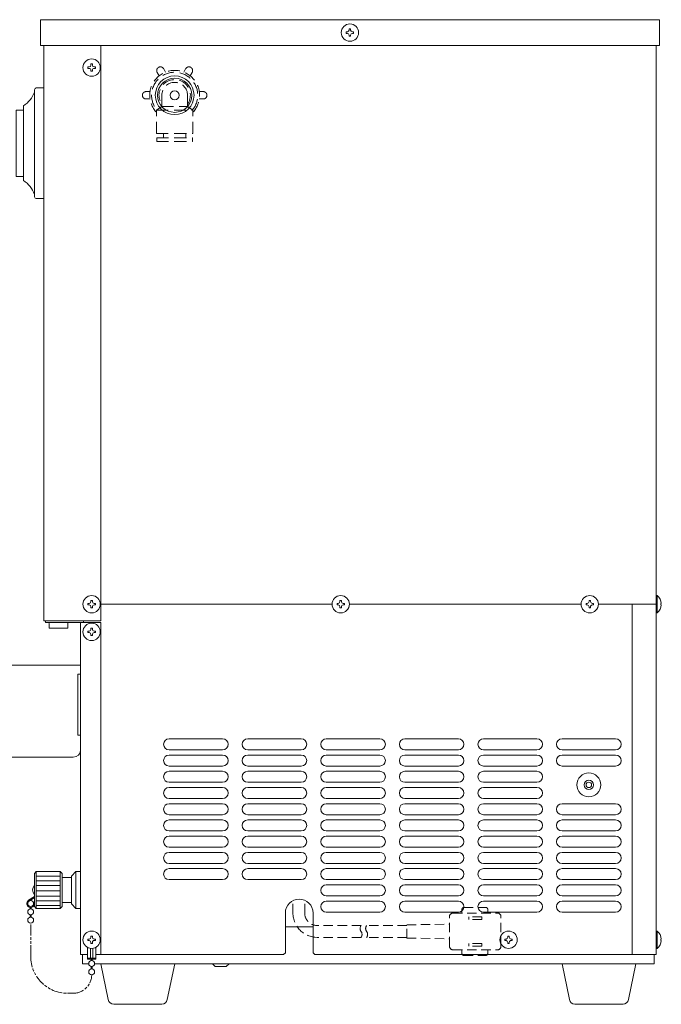
# Model space of a CAD drawing. Units: millimetres. Extents: x 776 to 5858, y -364 to 4197.
# Drawn here: x 3649 to 3997, y 225 to 759 of the extents above; entities that cross this region are included whole.
import ezdxf

# ---------------------------------------------------------------- set-up
doc = ezdxf.new("R2010")
doc.units = ezdxf.units.MM
doc.linetypes.add('AM_ISO09W050', pattern=[22.5, 12, -1.5, 3, -1.5, 3, -1.5])
doc.linetypes.add('DASHED2', pattern=[9.524999999999995, 6.349999999999997, -3.174999999999998])
doc.layers.get('0').update_dxf_attribs({"lineweight": 18})
for name, color, linetype, lineweight in [('ACｺｰﾄﾞ', 252, 'DASHED2', 18), ('仮想線', 44, 'AM_ISO09W050', 13), ('弱線', 133, 'Continuous', 13), ('略図不要線', 252, 'DASHED2', 18)]:
    doc.layers.add(name, color=color, linetype=linetype, lineweight=lineweight)

msp = doc.modelspace()

# ---------------------------------------------------------------- linework, layer by layer
for p, q in [((3661.868065224895, 745.3024984603747), (3661.868065224895, 433.3024984603746)), ((3692.868065224895, 745.3024984603747), (3692.868065224895, 433.3024984603746)), ((3993.868065224896, 442.3024984603748), (3993.868065224896, 745.3024984603747)), ((3661.868065224895, 722.3024984613457), (3657.868065224896, 722.3024984613457)), ((3661.868065224895, 662.3024984613457), (3661.868065224895, 722.3024984613457)), ((3650.868065224895, 712.5524984613457), (3650.868065224895, 672.0524984613457)), ((3657.868065224895, 662.3024984613457), (3661.868065224895, 662.3024984613457)), ((3818.168065224895, 442.3024984603748), (3692.868065224895, 442.3024984603748)), ((3953.168065224895, 442.3024984603748), (3827.568065224895, 442.3024984603748)), ((3993.868065224896, 442.3024984603748), (3962.568065224895, 442.3024984603748)), ((3980.868065224897, 442.3024984603748), (3980.868065224897, 252.3024984603748)), ((3993.868065224896, 442.3024984603748), (3993.868065224896, 252.3024984603748)), ((3661.868065224895, 433.3024984603746), (3692.868065224895, 433.3024984603746)), ((3662.868065224895, 433.3024984603746), (3662.868065224895, 432.3024984603748)), ((3683.368065224896, 433.3024984603746), (3683.368065224896, 432.3024984603748)), ((3662.868065224895, 432.3024984603748), (3681.868065224896, 432.3024984603748)), ((3664.868065224895, 431.8024984603748), (3664.868065224895, 429.3024984603747)), ((3664.868065224895, 429.3024984603747), (3674.868065224895, 429.3024984603747)), ((3674.868065224895, 431.8024984603748), (3674.868065224895, 429.3024984603747)), ((3681.868065224896, 432.3024984603748), (3681.868065224896, 252.3024984603748)), ((3681.868065224896, 432.3024984603748), (3692.868065224896, 432.3024984603748)), ((3692.868065224896, 432.3024984603748), (3692.868065224896, 252.3024984603748)), ((3671.868065224842, 294.0524984603692), (3671.868065226099, 280.5524984599037)), ((3676.868065224841, 294.0524984603692), (3676.868065224772, 280.5524984603693)), ((3656.868065224841, 283.7622342533913), (3653.685881620154, 281.7248955630643)), ((3656.868065224841, 283.2564754193727), (3653.927326464674, 281.2853605366258)), ((3654.51818660076, 277.8778517060409), (3654.51818660076, 277.0279360395802)), ((3655.118186600621, 277.8778517060072), (3655.118186600621, 277.0279360395802)), ((3654.51818660076, 273.8846893106533), (3654.51818660076, 272.5279360395802)), ((3655.118186600621, 273.8846893106533), (3655.118186600621, 272.5279360395802)), ((3792.868065224896, 267.3024984603748), (3807.868065224896, 267.3024984603748)), ((3681.868065224896, 252.3024984603748), (3685.618065224409, 252.3024984603748)), ((3682.868065224897, 252.3024984603748), (3682.868065224897, 247.3024984603748)), ((3685.618065224256, 249.8024984605121), (3685.618065224645, 256.176059317618)), ((3687.268065224257, 249.8024984604121), (3687.268065224612, 255.640953652089)), ((3688.468065224257, 249.8024984603393), (3688.468065224612, 255.6409536520154)), ((3690.118065224258, 249.8024984602384), (3690.118065224645, 256.1760593173444)), ((3690.118065224409, 252.3024984603748), (3692.868065224896, 252.3024984603748)), ((3980.868065224897, 252.3024984603748), (3808.868065224896, 252.3024984603748)), ((3980.868065224897, 252.3024984603748), (3993.868065224896, 252.3024984603748)), ((3992.868065224897, 252.3024984603748), (3992.868065224897, 247.3024984603748)), ((3682.868065224897, 247.3024984603748), (3686.271193281844, 247.3024984603748)), ((3685.618065224286, 250.3024984605131), (3690.118065224288, 250.3024984602375)), ((3685.618065224256, 249.8024984605121), (3690.118065224258, 249.8024984602384)), ((3687.568065224206, 248.9741218249514), (3687.568065224257, 249.8024984603948)), ((3687.568065223933, 244.4741218249505), (3687.568065224016, 245.830875095848)), ((3688.168065224206, 248.9741218249132), (3688.168065224256, 249.8024984603565)), ((3688.16806522393, 244.4741218249114), (3688.168065224015, 245.8308750958117)), ((3689.464937166377, 247.3024984603748), (3992.868065224897, 247.3024984603748)), ((3754.868065224896, 245.8024984603748), (3753.368065224896, 247.3024984603748)), ((3754.868065224896, 245.8024984603748), (3760.868065224896, 245.8024984603748)), ((3760.868065224896, 245.8024984603748), (3762.368065224896, 247.3024984603748))]:
    msp.add_line(p, q)
for points in [[(3995.618065224894, 759.3024984603746), (3660.118065224895, 759.3024984603746), (3660.118065224895, 745.3024984603747), (3995.618065224894, 745.3024984603747)], [(3646.868065224895, 674.3024984613457), (3650.868065224895, 674.3024984613457), (3650.868065224895, 710.3024984613457), (3646.868065224895, 710.3024984613457)], [(3681.868065224841, 277.3024984603694), (3679.368065224841, 277.3024984603694), (3676.868065224841, 279.8024984603692), (3676.868065224772, 280.5524984603693), (3671.868065224842, 280.5524984599037), (3671.868065224842, 278.3024984603693), (3670.868065224841, 277.3024984603694), (3657.868065224842, 277.3024984603694), (3656.868065224841, 278.3024984603693), (3656.868065224841, 296.3024984603692), (3657.868065224842, 297.3024984603692), (3670.868065224841, 297.3024984603692), (3671.868065224842, 296.3024984603692), (3671.868065224842, 294.0524984603692), (3676.868065224841, 294.0524984603692), (3676.868065224841, 294.8024984603693), (3679.368065224841, 297.3024984603692), (3681.868065224841, 297.3024984603692), (3681.86806522495, 297.3024984603692), (3681.868065224841, 277.3024984603694)]]:
    msp.add_lwpolyline(points, close=True)
for points in [[(3993.868065224896, 447.0024984603746), (3993.868065224896, 437.6024984603749), (3994.368065224897, 437.6024984603749, 0.2057181245994216), (3996.647027315276, 441.9024984603751), (3996.368065224896, 441.9024984603751), (3996.368065224896, 442.7024984603753), (3996.647027315276, 442.7024984603753, 0.2057181245994068), (3994.368065224897, 447.0024984603746)], [(3633.868065224896, 359.3024984603748), (3677.868065224896, 359.3024984603748, 0.4142135623730951), (3681.868065224896, 363.3024984603748), (3681.868065224896, 409.3024984603748), (3631.868065224896, 409.3024984603748), (3631.868065224896, 361.3024984603748, 0.4142135623730951)], [(3993.868065224896, 265.0024984603746), (3993.868065224896, 255.602498460375), (3994.368065224897, 255.602498460375, 0.2057181245994216), (3996.647027315276, 259.9024984603752), (3996.368065224896, 259.9024984603752), (3996.368065224896, 260.7024984603754), (3996.647027315276, 260.7024984603754, 0.2057181245994068), (3994.368065224897, 265.0024984603746)], [(3699.833670448977, 225.3024984603747, -0.3732377824525344), (3696.863821967993, 227.8782343916628), (3692.868065224896, 247.3024984603748), (3732.868065224896, 247.3024984603748), (3728.872308481799, 227.8782343916628, -0.3732377824525353), (3725.902460000816, 225.3024984603747)], [(3949.833670448977, 225.3024984603747, -0.3732377824525344), (3946.863821967993, 227.8782343916628), (3942.868065224896, 247.3024984603748), (3982.868065224896, 247.3024984603748), (3978.8723084818, 227.8782343916628, -0.3732377824525353), (3975.902460000816, 225.3024984603747)]]:
    msp.add_lwpolyline(points, format="xyb", close=True)
for points in [[(3681.868065224896, 404.3024984603746), (3680.368065224896, 404.3024984603746), (3680.368065224896, 371.3024984603748), (3681.868065224896, 371.3024984603748)], [(3792.868065224896, 274.8024984603748), (3792.868065224896, 253.3024984603748), (3791.868065224896, 252.3024984603748), (3692.868065224896, 252.3024984603748)], [(3808.868065224896, 252.3024984603748), (3808.868065224896, 252.3024984603748), (3807.868065224896, 253.3024984603748), (3807.868065224896, 274.8024984603748)]]:
    msp.add_lwpolyline(points)
for centre, radius in [((3827.868064724895, 752.3024974603672), 4.700000000000041), ((3687.868065224896, 733.3024984603747), 4.700000000000041), ((3732.868065224895, 718.3024984603746), 10.5), ((3732.868065224895, 718.3024984603746), 2.5), ((3687.868065224896, 442.3024984603748), 4.700000000000041), ((3822.868065224895, 442.3024984603748), 4.700000000000041), ((3957.868065224896, 442.3024984603748), 4.700000000000041), ((3687.868065224896, 427.3024984603748), 4.700000000000041), ((3957.368065224896, 344.3024984603748), 1.5), ((3654.818186600806, 279.9563126751167), 1.6), ((3654.818186600806, 275.4563126751167), 1.6), ((3654.818186600806, 270.9563126751167), 1.6), ((3687.868065224896, 260.3024984603748), 4.700000000000041), ((3913.868065224896, 260.3024984603748), 4.700000000000041), ((3687.868065224111, 247.4024984603806), 1.599999999999995), ((3687.868065223837, 242.9024984603796), 1.599999999999995)]:
    msp.add_circle(centre, radius)
for centre, radius, start, end in [((3657.868065224896, 721.3024984613457), 1, 90, 180), ((3643.118065224895, 724.9024984613465), 14.58029492157252, 302.1095193702441, 340.5708641215678), ((3643.118065224895, 659.7024984613446), 14.58029492157252, 19.4291358784322, 57.89048062975585), ((3657.868065224895, 663.3024984613457), 1, 180, 270), ((3664.368065224895, 431.8024984603748), 0.5, 0, 90), ((3675.368065224895, 431.8024984603748), 0.5, 90, 180), ((3659.74806522473, 287.3024984603694), 3.880000000000341, 137.9249779538382, 222.0750220461618), ((3654.818186600806, 279.9563126751167), 2.1, 122.6287093949764, 340.0000000039297), ((3800.368065224896, 274.8024984603748), 7.5, 90, 180), ((3800.368065224896, 274.8024984603748), 7.5, 0, 90)]:
    msp.add_arc(centre, radius, start, end)
at = {"layer": 'ACｺｰﾄﾞ', "ltscale": 0.8, "extrusion": (1, 1e-16, 0)}
for p, q in [((3889.60275354261, 277.8024984603748), (3901.55538954261, 277.8024984603748)), ((3881.837965542609, 256.8024984603748), (3881.837965542609, 272.8024984603748)), ((3883.837965542609, 274.8024984603748), (3907.743237542609, 274.8024984603748)), ((3888.60275354261, 276.8024984603748), (3888.60275354261, 274.8024984603748)), ((3892.238017542329, 271.3024984603748), (3892.238017542329, 272.8024984603748)), ((3899.42724154261, 272.8024984603748), (3892.238017542329, 272.8024984603748)), ((3899.42724154261, 271.3024984603748), (3899.42724154261, 272.8024984603748)), ((3902.555389542609, 276.8024984603748), (3902.555389542609, 274.8024984603748)), ((3909.74323754261, 256.8024984603748), (3909.74323754261, 272.8024984603748)), ((3899.42724154261, 271.3024984603748), (3892.238017542329, 271.3024984603748)), ((3899.427241547175, 258.3024984603748), (3892.238017546894, 258.3024984603748)), ((3892.238017546894, 258.3024984603748), (3892.238017546894, 256.8024984603748)), ((3899.427241547175, 256.8024984603748), (3892.238017546894, 256.8024984603748)), ((3899.427241547175, 258.3024984603748), (3899.427241547175, 256.8024984603748)), ((3883.837965542609, 254.8024984603748), (3907.743237542609, 254.8024984603748)), ((3888.60275354261, 252.8024984603748), (3888.60275354261, 254.8024984603748)), ((3889.60275354261, 251.8024984603748), (3901.55538954261, 251.8024984603748)), ((3902.555389542609, 252.8024984603748), (3902.555389542609, 254.8024984603748))]:
    msp.add_line(p, q, dxfattribs=at)
at = {"layer": 'ACｺｰﾄﾞ', "ltscale": 0.8}
for p, q in [((3858.664873543569, 268.3964224603719), (3881.83796554317, 268.7536897895429)), ((3858.664873543058, 261.208574460374), (3858.664873543569, 268.3964224603754)), ((3858.664873543058, 261.208574460374), (3881.837965542609, 260.851307127918))]:
    msp.add_line(p, q, dxfattribs=at)
for points in [[(3833.916469384106, 261.6024984603741), (3810.168065224896, 261.6024984603741, -0.4142135623730849), (3796.968065224896, 274.8024984603748), (3796.968065224896, 281.487556425718)], [(3833.916469384107, 268.0024984603755), (3810.168065224896, 268.0024984603755, -0.4142135623731147), (3803.368065224896, 274.8024984603748), (3803.368065224896, 281.6763620028085)]]:
    msp.add_lwpolyline(points, format="xyb", dxfattribs=at)
for points in [[(3858.664873543314, 268.0024984603755), (3836.916469384105, 268.0024984603755)], [(3858.664873543314, 261.6024984603741), (3836.916469384105, 261.6024984603741)]]:
    msp.add_lwpolyline(points, dxfattribs=at)
for centre, radius, start, end in [((3889.60275354261, 276.8024984603748), 1, 90, 180), ((3901.55538954261, 276.8024984603748), 1, 0, 90), ((3883.837965542609, 272.8024984603748), 2, 90, 180), ((3907.743237542609, 272.8024984603748), 2, 0, 90), ((3836.080297118998, 266.4024984603734), 2.691124386997059, 143.519652679915, 216.480347320085), ((3839.080297118998, 266.4024984603734), 2.691124386997059, 143.519652679915, 216.480347320085), ((3831.752641649212, 263.2024984603726), 2.691124386997058, 323.519652679915, 36.480347320085), ((3834.752641649212, 263.2024984603726), 2.691124386997058, 323.519652679915, 36.480347320085), ((3883.837965542609, 256.8024984603748), 2, 180, 270), ((3907.743237542609, 256.8024984603748), 2, 270, 0), ((3889.60275354261, 252.8024984603748), 1, 180, 270), ((3901.55538954261, 252.8024984603748), 1, 270, 0)]:
    msp.add_arc(centre, radius, start, end, dxfattribs=at)
at = {"layer": '仮想線', "ltscale": 0.5}
msp.add_lwpolyline([(3687.890047519231, 241.3026494741661), (3687.890047519231, 241.3026494741661, -0.4142135623730992), (3677.89004751923, 231.3026494741661), (3674.818186600806, 231.3026494741657, -0.4142135623730849), (3654.818186600806, 251.3026494741656), (3654.818186600806, 269.3563126751168)], format="xyb", dxfattribs=at)
at = {"layer": '弱線'}
for p, q in [((3656.868065224896, 721.3024984613457), (3656.868065224895, 663.3024984613457)), ((3758.868065224896, 369.3024984603748), (3729.868065224896, 369.3024984603748)), ((3801.468065224896, 369.3024984603748), (3772.468065224896, 369.3024984603748)), ((3844.068065224895, 369.3024984603748), (3815.068065224895, 369.3024984603748)), ((3886.668065224896, 369.3024984603748), (3857.668065224896, 369.3024984603748)), ((3929.268065224896, 369.3024984603748), (3900.268065224896, 369.3024984603748)), ((3971.868065224896, 369.3024984603748), (3942.868065224896, 369.3024984603748)), ((3729.868065224896, 363.3024984603748), (3758.868065224896, 363.3024984603748)), ((3772.468065224896, 363.3024984603748), (3801.468065224896, 363.3024984603748)), ((3815.068065224895, 363.3024984603748), (3844.068065224895, 363.3024984603748)), ((3857.668065224896, 363.3024984603748), (3886.668065224896, 363.3024984603748)), ((3900.268065224896, 363.3024984603748), (3929.268065224896, 363.3024984603748)), ((3942.868065224896, 363.3024984603748), (3971.868065224896, 363.3024984603748)), ((3758.868065224896, 360.5024984603746), (3729.868065224896, 360.5024984603746)), ((3801.468065224896, 360.5024984603746), (3772.468065224896, 360.5024984603746)), ((3844.068065224895, 360.5024984603746), (3815.068065224895, 360.5024984603746)), ((3886.668065224896, 360.5024984603746), (3857.668065224896, 360.5024984603746)), ((3929.268065224896, 360.5024984603746), (3900.268065224896, 360.5024984603746)), ((3971.868065224896, 360.5024984603746), (3942.868065224896, 360.5024984603746)), ((3729.868065224896, 354.5024984603746), (3758.868065224896, 354.5024984603746)), ((3772.468065224896, 354.5024984603746), (3801.468065224896, 354.5024984603746)), ((3815.068065224895, 354.5024984603746), (3844.068065224895, 354.5024984603746)), ((3857.668065224896, 354.5024984603746), (3886.668065224896, 354.5024984603746)), ((3900.268065224896, 354.5024984603746), (3929.268065224896, 354.5024984603746)), ((3942.868065224896, 354.5024984603746), (3971.868065224896, 354.5024984603746)), ((3758.868065224896, 351.7024984603749), (3729.868065224896, 351.7024984603749)), ((3801.468065224896, 351.7024984603749), (3772.468065224896, 351.7024984603749)), ((3844.068065224895, 351.7024984603749), (3815.068065224895, 351.7024984603749)), ((3886.668065224896, 351.7024984603749), (3857.668065224896, 351.7024984603749)), ((3929.268065224896, 351.7024984603749), (3900.268065224896, 351.7024984603749)), ((3729.868065224896, 345.7024984603749), (3758.868065224896, 345.7024984603749)), ((3758.868065224896, 342.9024984603747), (3729.868065224896, 342.9024984603747)), ((3772.468065224896, 345.7024984603749), (3801.468065224896, 345.7024984603749)), ((3801.468065224896, 342.9024984603747), (3772.468065224896, 342.9024984603747)), ((3815.068065224895, 345.7024984603749), (3844.068065224895, 345.7024984603749)), ((3844.068065224895, 342.9024984603747), (3815.068065224895, 342.9024984603747)), ((3857.668065224896, 345.7024984603749), (3886.668065224896, 345.7024984603749)), ((3886.668065224896, 342.9024984603747), (3857.668065224896, 342.9024984603747)), ((3900.268065224896, 345.7024984603749), (3929.268065224896, 345.7024984603749)), ((3929.268065224896, 342.9024984603747), (3900.268065224896, 342.9024984603747)), ((3729.868065224896, 336.9024984603747), (3758.868065224896, 336.9024984603747)), ((3772.468065224896, 336.9024984603747), (3801.468065224896, 336.9024984603747)), ((3815.068065224895, 336.9024984603747), (3844.068065224895, 336.9024984603747)), ((3857.668065224896, 336.9024984603747), (3886.668065224896, 336.9024984603747)), ((3900.268065224896, 336.9024984603747), (3929.268065224896, 336.9024984603747)), ((3758.868065224896, 334.102498460375), (3729.868065224896, 334.102498460375)), ((3801.468065224896, 334.102498460375), (3772.468065224896, 334.102498460375)), ((3844.068065224895, 334.102498460375), (3815.068065224895, 334.102498460375)), ((3886.668065224896, 334.102498460375), (3857.668065224896, 334.102498460375)), ((3929.268065224896, 334.102498460375), (3900.268065224896, 334.102498460375)), ((3971.868065224896, 334.102498460375), (3942.868065224896, 334.102498460375)), ((3729.868065224896, 328.102498460375), (3758.868065224896, 328.102498460375)), ((3772.468065224896, 328.102498460375), (3801.468065224896, 328.102498460375)), ((3815.068065224895, 328.102498460375), (3844.068065224895, 328.102498460375)), ((3857.668065224896, 328.102498460375), (3886.668065224896, 328.102498460375)), ((3900.268065224896, 328.102498460375), (3929.268065224896, 328.102498460375)), ((3942.868065224896, 328.102498460375), (3971.868065224896, 328.102498460375)), ((3758.868065224896, 325.3024984603748), (3729.868065224896, 325.3024984603748)), ((3801.468065224896, 325.3024984603748), (3772.468065224896, 325.3024984603748)), ((3844.068065224895, 325.3024984603748), (3815.068065224895, 325.3024984603748)), ((3886.668065224896, 325.3024984603748), (3857.668065224896, 325.3024984603748)), ((3929.268065224896, 325.3024984603748), (3900.268065224896, 325.3024984603748)), ((3971.868065224896, 325.3024984603748), (3942.868065224896, 325.3024984603748)), ((3729.868065224896, 319.3024984603748), (3758.868065224896, 319.3024984603748)), ((3758.868065224896, 316.5024984603746), (3729.868065224896, 316.5024984603746)), ((3772.468065224896, 319.3024984603748), (3801.468065224896, 319.3024984603748)), ((3801.468065224896, 316.5024984603746), (3772.468065224896, 316.5024984603746)), ((3815.068065224895, 319.3024984603748), (3844.068065224895, 319.3024984603748)), ((3844.068065224895, 316.5024984603746), (3815.068065224895, 316.5024984603746)), ((3857.668065224896, 319.3024984603748), (3886.668065224896, 319.3024984603748)), ((3886.668065224896, 316.5024984603746), (3857.668065224896, 316.5024984603746)), ((3900.268065224896, 319.3024984603748), (3929.268065224896, 319.3024984603748)), ((3929.268065224896, 316.5024984603746), (3900.268065224896, 316.5024984603746)), ((3942.868065224896, 319.3024984603748), (3971.868065224896, 319.3024984603748)), ((3971.868065224896, 316.5024984603746), (3942.868065224896, 316.5024984603746)), ((3729.868065224896, 310.5024984603746), (3758.868065224896, 310.5024984603746)), ((3772.468065224896, 310.5024984603746), (3801.468065224896, 310.5024984603746)), ((3815.068065224895, 310.5024984603746), (3844.068065224895, 310.5024984603746)), ((3857.668065224896, 310.5024984603746), (3886.668065224896, 310.5024984603746)), ((3900.268065224896, 310.5024984603746), (3929.268065224896, 310.5024984603746)), ((3942.868065224896, 310.5024984603746), (3971.868065224896, 310.5024984603746)), ((3758.868065224896, 307.7024984603749), (3729.868065224896, 307.7024984603749)), ((3801.468065224896, 307.7024984603749), (3772.468065224896, 307.7024984603749)), ((3844.068065224895, 307.7024984603749), (3815.068065224895, 307.7024984603749)), ((3886.668065224896, 307.7024984603749), (3857.668065224896, 307.7024984603749)), ((3929.268065224896, 307.7024984603749), (3900.268065224896, 307.7024984603749)), ((3971.868065224896, 307.7024984603749), (3942.868065224896, 307.7024984603749)), ((3729.868065224896, 301.7024984603749), (3758.868065224896, 301.7024984603749)), ((3772.468065224896, 301.7024984603749), (3801.468065224896, 301.7024984603749)), ((3815.068065224895, 301.7024984603749), (3844.068065224895, 301.7024984603749)), ((3857.668065224896, 301.7024984603749), (3886.668065224896, 301.7024984603749)), ((3900.268065224896, 301.7024984603749), (3929.268065224896, 301.7024984603749)), ((3942.868065224896, 301.7024984603749), (3971.868065224896, 301.7024984603749)), ((3657.868065224842, 297.3024984603692), (3657.868065224842, 277.3024984603694)), ((3670.868065224841, 297.3024984603692), (3670.868065224841, 277.3024984603694)), ((3758.868065224896, 298.9024984603747), (3729.868065224896, 298.9024984603747)), ((3801.468065224896, 298.9024984603747), (3772.468065224896, 298.9024984603747)), ((3844.068065224895, 298.9024984603747), (3815.068065224895, 298.9024984603747)), ((3886.668065224896, 298.9024984603747), (3857.668065224896, 298.9024984603747)), ((3929.268065224896, 298.9024984603747), (3900.268065224896, 298.9024984603747)), ((3971.868065224896, 298.9024984603747), (3942.868065224896, 298.9024984603747)), ((3729.868065224896, 292.9024984603747), (3758.868065224896, 292.9024984603747)), ((3772.468065224896, 292.9024984603747), (3801.468065224896, 292.9024984603747)), ((3815.068065224895, 292.9024984603747), (3844.068065224895, 292.9024984603747)), ((3844.068065224895, 290.102498460375), (3815.068065224895, 290.102498460375)), ((3857.668065224896, 292.9024984603747), (3886.668065224896, 292.9024984603747)), ((3886.668065224896, 290.102498460375), (3857.668065224896, 290.102498460375)), ((3900.268065224896, 292.9024984603747), (3929.268065224896, 292.9024984603747)), ((3929.268065224896, 290.102498460375), (3900.268065224896, 290.102498460375)), ((3942.868065224896, 292.9024984603747), (3971.868065224896, 292.9024984603747)), ((3971.868065224896, 290.102498460375), (3942.868065224896, 290.102498460375)), ((3815.068065224895, 284.102498460375), (3844.068065224895, 284.102498460375)), ((3857.668065224896, 284.102498460375), (3886.668065224896, 284.102498460375)), ((3900.268065224896, 284.102498460375), (3929.268065224896, 284.102498460375)), ((3942.868065224896, 284.102498460375), (3971.868065224896, 284.102498460375)), ((3844.068065224895, 281.3024984603748), (3815.068065224895, 281.3024984603748)), ((3886.668065224896, 281.3024984603748), (3857.668065224896, 281.3024984603748)), ((3929.268065224896, 281.3024984603748), (3900.268065224896, 281.3024984603748)), ((3971.868065224896, 281.3024984603748), (3942.868065224896, 281.3024984603748)), ((3815.068065224895, 275.3024984603748), (3844.068065224895, 275.3024984603748)), ((3857.668065224896, 275.3024984603748), (3886.668065224896, 275.3024984603748)), ((3900.268065224896, 275.3024984603748), (3929.268065224896, 275.3024984603748)), ((3942.868065224896, 275.3024984603748), (3971.868065224896, 275.3024984603748))]:
    msp.add_line(p, q, dxfattribs=at)
at = {"layer": '弱線', "ltscale": 0.1}
for p, q in [((3657.868065224842, 294.8024984603693), (3670.868065224841, 294.8024984603693)), ((3657.868065224842, 292.3024984603692), (3670.868065224841, 292.3024984603692)), ((3657.868065224842, 289.8024984603694), (3670.868065224841, 289.8024984603694)), ((3657.868065224842, 286.8911946635998), (3670.868065224841, 286.8911946635998)), ((3657.868065224842, 283.9798908668302), (3670.868065224841, 283.9798908668302)), ((3657.868065224842, 281.4798908668303), (3670.868065224841, 281.4798908668303)), ((3657.868065224842, 278.9798908668303), (3670.868065224841, 278.9798908668303))]:
    msp.add_line(p, q, dxfattribs=at)
at = {"layer": '弱線'}
for points in [[(3827.468064724894, 750.902497460367), (3827.468064724894, 750.3024974603672), (3828.268064724894, 750.3024974603672), (3828.268064724894, 750.902497460367, -0.4142135623731253), (3829.268064724895, 751.902497460367), (3829.868064724894, 751.902497460367), (3829.868064724894, 752.7024974603671), (3829.268064724895, 752.7024974603671, -0.4142135623730951), (3828.268064724894, 753.7024974603671), (3828.268064724894, 754.3024974603672), (3827.468064724894, 754.3024974603672), (3827.468064724894, 753.7024974603671, -0.4142135623730951), (3826.468064724894, 752.7024974603671), (3825.868064724894, 752.7024974603671), (3825.868064724894, 751.902497460367), (3826.468064724894, 751.902497460367, -0.4142135623730951)], [(3687.468065224896, 731.9024984603747), (3687.468065224896, 731.3024984603746), (3688.268065224895, 731.3024984603746), (3688.268065224895, 731.9024984603747, -0.4142135623731253), (3689.268065224895, 732.9024984603748), (3689.868065224895, 732.9024984603748), (3689.868065224895, 733.702498460375), (3689.268065224895, 733.702498460375, -0.4142135623730951), (3688.268065224895, 734.702498460375), (3688.268065224895, 735.3024984603746), (3687.468065224896, 735.3024984603746), (3687.468065224896, 734.702498460375, -0.4142135623730951), (3686.468065224896, 733.702498460375), (3685.868065224895, 733.702498460375), (3685.868065224895, 732.9024984603748), (3686.468065224896, 732.9024984603748, -0.4142135623730951)], [(3687.468065224896, 440.9024984603747), (3687.468065224896, 440.3024984603748), (3688.268065224895, 440.3024984603748), (3688.268065224895, 440.9024984603747, -0.4142135623731253), (3689.268065224895, 441.9024984603747), (3689.868065224895, 441.9024984603747), (3689.868065224895, 442.7024984603749), (3689.268065224895, 442.7024984603749, -0.4142135623730951), (3688.268065224895, 443.7024984603748), (3688.268065224895, 444.3024984603748), (3687.468065224896, 444.3024984603748), (3687.468065224896, 443.7024984603748, -0.4142135623730951), (3686.468065224896, 442.7024984603749), (3685.868065224895, 442.7024984603749), (3685.868065224895, 441.9024984603747), (3686.468065224896, 441.9024984603747, -0.4142135623730951)], [(3822.468065224894, 440.9024984603747), (3822.468065224894, 440.3024984603748), (3823.268065224894, 440.3024984603748), (3823.268065224894, 440.9024984603747, -0.4142135623731253), (3824.268065224895, 441.9024984603747), (3824.868065224895, 441.9024984603747), (3824.868065224895, 442.7024984603749), (3824.268065224895, 442.7024984603749, -0.4142135623730951), (3823.268065224894, 443.7024984603748), (3823.268065224894, 444.3024984603748), (3822.468065224894, 444.3024984603748), (3822.468065224894, 443.7024984603748, -0.4142135623730951), (3821.468065224895, 442.7024984603749), (3820.868065224895, 442.7024984603749), (3820.868065224895, 441.9024984603747), (3821.468065224895, 441.9024984603747, -0.4142135623730951)], [(3957.468065224894, 440.9024984603747), (3957.468065224894, 440.3024984603748), (3958.268065224895, 440.3024984603748), (3958.268065224895, 440.9024984603747, -0.4142135623731253), (3959.268065224895, 441.9024984603747), (3959.868065224895, 441.9024984603747), (3959.868065224895, 442.7024984603749), (3959.268065224895, 442.7024984603749, -0.4142135623730951), (3958.268065224895, 443.7024984603748), (3958.268065224895, 444.3024984603748), (3957.468065224894, 444.3024984603748), (3957.468065224894, 443.7024984603748, -0.4142135623730951), (3956.468065224895, 442.7024984603749), (3955.868065224895, 442.7024984603749), (3955.868065224895, 441.9024984603747), (3956.468065224895, 441.9024984603747, -0.4142135623730951)], [(3687.468065224896, 425.9024984603747), (3687.468065224896, 425.3024984603747), (3688.268065224896, 425.3024984603747), (3688.268065224896, 425.9024984603747, -0.4142135623731253), (3689.268065224896, 426.9024984603746), (3689.868065224896, 426.9024984603746), (3689.868065224896, 427.7024984603748), (3689.268065224896, 427.7024984603748, -0.4142135623730951), (3688.268065224896, 428.7024984603749), (3688.268065224896, 429.3024984603747), (3687.468065224896, 429.3024984603747), (3687.468065224896, 428.7024984603749, -0.4142135623730951), (3686.468065224896, 427.7024984603748), (3685.868065224896, 427.7024984603748), (3685.868065224896, 426.9024984603746), (3686.468065224896, 426.9024984603746, -0.4142135623730951)], [(3687.468065224896, 258.9024984603748), (3687.468065224896, 258.3024984603748), (3688.268065224896, 258.3024984603748), (3688.268065224896, 258.9024984603748, -0.4142135623731253), (3689.268065224896, 259.9024984603748), (3689.868065224896, 259.9024984603748), (3689.868065224896, 260.7024984603748), (3689.268065224896, 260.7024984603748, -0.4142135623730951), (3688.268065224896, 261.7024984603748), (3688.268065224896, 262.3024984603748), (3687.468065224896, 262.3024984603748), (3687.468065224896, 261.7024984603748, -0.4142135623730951), (3686.468065224896, 260.7024984603748), (3685.868065224896, 260.7024984603748), (3685.868065224896, 259.9024984603748), (3686.468065224896, 259.9024984603748, -0.4142135623730951)], [(3913.468065224896, 258.9024984603748), (3913.468065224896, 258.3024984603748), (3914.268065224895, 258.3024984603748), (3914.268065224895, 258.9024984603748, -0.4142135623731253), (3915.268065224895, 259.9024984603748), (3915.868065224896, 259.9024984603748), (3915.868065224896, 260.7024984603748), (3915.268065224895, 260.7024984603748, -0.4142135623730951), (3914.268065224895, 261.7024984603748), (3914.268065224895, 262.3024984603748), (3913.468065224896, 262.3024984603748), (3913.468065224896, 261.7024984603748, -0.4142135623730951), (3912.468065224896, 260.7024984603748), (3911.868065224896, 260.7024984603748), (3911.868065224896, 259.9024984603748), (3912.468065224896, 259.9024984603748, -0.4142135623730951)]]:
    msp.add_lwpolyline(points, format="xyb", close=True, dxfattribs=at)
for points in [[(3994.368065224897, 447.0024984603746), (3994.368065224896, 437.6024984603749)], [(3679.368065224841, 297.3024984603692), (3679.368065224841, 277.3024984603694)], [(3994.368065224897, 265.0024984603746), (3994.368065224896, 255.602498460375)]]:
    msp.add_lwpolyline(points, dxfattribs=at)
for centre, radius in [((3732.868065224895, 718.3024984603746), 9.25), ((3957.368065224896, 344.3024984603748), 6.5), ((3957.368065224896, 344.3024984603748), 2.5)]:
    msp.add_circle(centre, radius, dxfattribs=at)
for centre, start, end in [((3729.868065224896, 366.3024984603748), 90, 180), ((3758.868065224896, 366.3024984603748), 0, 90), ((3772.468065224896, 366.3024984603748), 90, 180), ((3801.468065224896, 366.3024984603748), 0, 90), ((3815.068065224895, 366.3024984603748), 90, 180), ((3844.068065224895, 366.3024984603748), 0, 90), ((3857.668065224896, 366.3024984603748), 90, 180), ((3886.668065224896, 366.3024984603748), 0, 90), ((3900.268065224896, 366.3024984603748), 90, 180), ((3929.268065224896, 366.3024984603748), 0, 90), ((3942.868065224896, 366.3024984603748), 90, 180), ((3971.868065224896, 366.3024984603748), 0, 90), ((3729.868065224896, 366.3024984603748), 180, 270), ((3758.868065224896, 366.3024984603748), 270, 0), ((3772.468065224896, 366.3024984603748), 180, 270), ((3801.468065224896, 366.3024984603748), 270, 0), ((3815.068065224895, 366.3024984603748), 180, 270), ((3844.068065224895, 366.3024984603748), 270, 0), ((3857.668065224896, 366.3024984603748), 180, 270), ((3886.668065224896, 366.3024984603748), 270, 0), ((3900.268065224896, 366.3024984603748), 180, 270), ((3929.268065224896, 366.3024984603748), 270, 0), ((3942.868065224896, 366.3024984603748), 180, 270), ((3971.868065224896, 366.3024984603748), 270, 0), ((3729.868065224896, 357.5024984603746), 90, 180), ((3758.868065224896, 357.5024984603746), 0, 90), ((3772.468065224896, 357.5024984603746), 90, 180), ((3801.468065224896, 357.5024984603746), 0, 90), ((3815.068065224895, 357.5024984603746), 90, 180), ((3844.068065224895, 357.5024984603746), 0, 90), ((3857.668065224896, 357.5024984603746), 90, 180), ((3886.668065224896, 357.5024984603746), 0, 90), ((3900.268065224896, 357.5024984603746), 90, 180), ((3929.268065224896, 357.5024984603746), 0, 90), ((3942.868065224896, 357.5024984603746), 90, 180), ((3971.868065224896, 357.5024984603746), 0, 90), ((3729.868065224896, 357.5024984603746), 180, 270), ((3758.868065224896, 357.5024984603746), 270, 0), ((3772.468065224896, 357.5024984603746), 180, 270), ((3801.468065224896, 357.5024984603746), 270, 0), ((3815.068065224895, 357.5024984603746), 180, 270), ((3844.068065224895, 357.5024984603746), 270, 0), ((3857.668065224896, 357.5024984603746), 180, 270), ((3886.668065224896, 357.5024984603746), 270, 0), ((3900.268065224896, 357.5024984603746), 180, 270), ((3929.268065224896, 357.5024984603746), 270, 0), ((3942.868065224896, 357.5024984603746), 180, 270), ((3971.868065224896, 357.5024984603746), 270, 0), ((3729.868065224896, 348.7024984603749), 90, 180), ((3729.868065224896, 348.7024984603749), 180, 270), ((3758.868065224896, 348.7024984603749), 0, 90), ((3758.868065224896, 348.7024984603749), 270, 0), ((3772.468065224896, 348.7024984603749), 90, 180), ((3772.468065224896, 348.7024984603749), 180, 270), ((3801.468065224896, 348.7024984603749), 0, 90), ((3801.468065224896, 348.7024984603749), 270, 0), ((3815.068065224895, 348.7024984603749), 90, 180), ((3815.068065224895, 348.7024984603749), 180, 270), ((3844.068065224895, 348.7024984603749), 0, 90), ((3844.068065224895, 348.7024984603749), 270, 0), ((3857.668065224896, 348.7024984603749), 90, 180), ((3857.668065224896, 348.7024984603749), 180, 270), ((3886.668065224896, 348.7024984603749), 0, 90), ((3886.668065224896, 348.7024984603749), 270, 0), ((3900.268065224896, 348.7024984603749), 90, 180), ((3900.268065224896, 348.7024984603749), 180, 270), ((3929.268065224896, 348.7024984603749), 0, 90), ((3929.268065224896, 348.7024984603749), 270, 0), ((3729.868065224896, 339.9024984603747), 90, 180), ((3758.868065224896, 339.9024984603747), 0, 90), ((3772.468065224896, 339.9024984603747), 90, 180), ((3801.468065224896, 339.9024984603747), 0, 90), ((3815.068065224895, 339.9024984603747), 90, 180), ((3844.068065224895, 339.9024984603747), 0, 90), ((3857.668065224896, 339.9024984603747), 90, 180), ((3886.668065224896, 339.9024984603747), 0, 90), ((3900.268065224896, 339.9024984603747), 90, 180), ((3929.268065224896, 339.9024984603747), 0, 90), ((3729.868065224896, 339.9024984603747), 180, 270), ((3758.868065224896, 339.9024984603747), 270, 0), ((3772.468065224896, 339.9024984603747), 180, 270), ((3801.468065224896, 339.9024984603747), 270, 0), ((3815.068065224895, 339.9024984603747), 180, 270), ((3844.068065224895, 339.9024984603747), 270, 0), ((3857.668065224896, 339.9024984603747), 180, 270), ((3886.668065224896, 339.9024984603747), 270, 0), ((3900.268065224896, 339.9024984603747), 180, 270), ((3929.268065224896, 339.9024984603747), 270, 0), ((3729.868065224896, 331.102498460375), 90, 180), ((3729.868065224896, 331.102498460375), 180, 270), ((3758.868065224896, 331.102498460375), 0, 90), ((3758.868065224896, 331.102498460375), 270, 0), ((3772.468065224896, 331.102498460375), 90, 180), ((3772.468065224896, 331.102498460375), 180, 270), ((3801.468065224896, 331.102498460375), 0, 90), ((3801.468065224896, 331.102498460375), 270, 0), ((3815.068065224895, 331.102498460375), 90, 180), ((3815.068065224895, 331.102498460375), 180, 270), ((3844.068065224895, 331.102498460375), 0, 90), ((3844.068065224895, 331.102498460375), 270, 0), ((3857.668065224896, 331.102498460375), 90, 180), ((3857.668065224896, 331.102498460375), 180, 270), ((3886.668065224896, 331.102498460375), 0, 90), ((3886.668065224896, 331.102498460375), 270, 0), ((3900.268065224896, 331.102498460375), 90, 180), ((3900.268065224896, 331.102498460375), 180, 270), ((3929.268065224896, 331.102498460375), 0, 90), ((3929.268065224896, 331.102498460375), 270, 0), ((3942.868065224896, 331.102498460375), 90, 180), ((3942.868065224896, 331.102498460375), 180, 270), ((3971.868065224896, 331.102498460375), 0, 90), ((3971.868065224896, 331.102498460375), 270, 0), ((3729.868065224896, 322.3024984603748), 90, 180), ((3729.868065224896, 322.3024984603748), 180, 270), ((3758.868065224896, 322.3024984603748), 0, 90), ((3758.868065224896, 322.3024984603748), 270, 0), ((3772.468065224896, 322.3024984603748), 90, 180), ((3772.468065224896, 322.3024984603748), 180, 270), ((3801.468065224896, 322.3024984603748), 0, 90), ((3801.468065224896, 322.3024984603748), 270, 0), ((3815.068065224895, 322.3024984603748), 90, 180), ((3815.068065224895, 322.3024984603748), 180, 270), ((3844.068065224895, 322.3024984603748), 0, 90), ((3844.068065224895, 322.3024984603748), 270, 0), ((3857.668065224896, 322.3024984603748), 90, 180), ((3857.668065224896, 322.3024984603748), 180, 270), ((3886.668065224896, 322.3024984603748), 0, 90), ((3886.668065224896, 322.3024984603748), 270, 0), ((3900.268065224896, 322.3024984603748), 90, 180), ((3900.268065224896, 322.3024984603748), 180, 270), ((3929.268065224896, 322.3024984603748), 0, 90), ((3929.268065224896, 322.3024984603748), 270, 0), ((3942.868065224896, 322.3024984603748), 90, 180), ((3942.868065224896, 322.3024984603748), 180, 270), ((3971.868065224896, 322.3024984603748), 0, 90), ((3971.868065224896, 322.3024984603748), 270, 0), ((3729.868065224896, 313.5024984603746), 90, 180), ((3758.868065224896, 313.5024984603746), 0, 90), ((3772.468065224896, 313.5024984603746), 90, 180), ((3801.468065224896, 313.5024984603746), 0, 90), ((3815.068065224895, 313.5024984603746), 90, 180), ((3844.068065224895, 313.5024984603746), 0, 90), ((3857.668065224896, 313.5024984603746), 90, 180), ((3886.668065224896, 313.5024984603746), 0, 90), ((3900.268065224896, 313.5024984603746), 90, 180), ((3929.268065224896, 313.5024984603746), 0, 90), ((3942.868065224896, 313.5024984603746), 90, 180), ((3971.868065224896, 313.5024984603746), 0, 90), ((3729.868065224896, 313.5024984603746), 180, 270), ((3758.868065224896, 313.5024984603746), 270, 0), ((3772.468065224896, 313.5024984603746), 180, 270), ((3801.468065224896, 313.5024984603746), 270, 0), ((3815.068065224895, 313.5024984603746), 180, 270), ((3844.068065224895, 313.5024984603746), 270, 0), ((3857.668065224896, 313.5024984603746), 180, 270), ((3886.668065224896, 313.5024984603746), 270, 0), ((3900.268065224896, 313.5024984603746), 180, 270), ((3929.268065224896, 313.5024984603746), 270, 0), ((3942.868065224896, 313.5024984603746), 180, 270), ((3971.868065224896, 313.5024984603746), 270, 0), ((3729.868065224896, 304.7024984603749), 90, 180), ((3729.868065224896, 304.7024984603749), 180, 270), ((3758.868065224896, 304.7024984603749), 0, 90), ((3758.868065224896, 304.7024984603749), 270, 0), ((3772.468065224896, 304.7024984603749), 90, 180), ((3772.468065224896, 304.7024984603749), 180, 270), ((3801.468065224896, 304.7024984603749), 0, 90), ((3801.468065224896, 304.7024984603749), 270, 0), ((3815.068065224895, 304.7024984603749), 90, 180), ((3815.068065224895, 304.7024984603749), 180, 270), ((3844.068065224895, 304.7024984603749), 0, 90), ((3844.068065224895, 304.7024984603749), 270, 0), ((3857.668065224896, 304.7024984603749), 90, 180), ((3857.668065224896, 304.7024984603749), 180, 270), ((3886.668065224896, 304.7024984603749), 0, 90), ((3886.668065224896, 304.7024984603749), 270, 0), ((3900.268065224896, 304.7024984603749), 90, 180), ((3900.268065224896, 304.7024984603749), 180, 270), ((3929.268065224896, 304.7024984603749), 0, 90), ((3929.268065224896, 304.7024984603749), 270, 0), ((3942.868065224896, 304.7024984603749), 90, 180), ((3942.868065224896, 304.7024984603749), 180, 270), ((3971.868065224896, 304.7024984603749), 0, 90), ((3971.868065224896, 304.7024984603749), 270, 0), ((3729.868065224896, 295.9024984603747), 90, 180), ((3729.868065224896, 295.9024984603747), 180, 270), ((3758.868065224896, 295.9024984603747), 0, 90), ((3758.868065224896, 295.9024984603747), 270, 0), ((3772.468065224896, 295.9024984603747), 90, 180), ((3772.468065224896, 295.9024984603747), 180, 270), ((3801.468065224896, 295.9024984603747), 0, 90), ((3801.468065224896, 295.9024984603747), 270, 0), ((3815.068065224895, 295.9024984603747), 90, 180), ((3815.068065224895, 295.9024984603747), 180, 270), ((3844.068065224895, 295.9024984603747), 0, 90), ((3844.068065224895, 295.9024984603747), 270, 0), ((3857.668065224896, 295.9024984603747), 90, 180), ((3857.668065224896, 295.9024984603747), 180, 270), ((3886.668065224896, 295.9024984603747), 0, 90), ((3886.668065224896, 295.9024984603747), 270, 0), ((3900.268065224896, 295.9024984603747), 90, 180), ((3900.268065224896, 295.9024984603747), 180, 270), ((3929.268065224896, 295.9024984603747), 0, 90), ((3929.268065224896, 295.9024984603747), 270, 0), ((3942.868065224896, 295.9024984603747), 90, 180), ((3942.868065224896, 295.9024984603747), 180, 270), ((3971.868065224896, 295.9024984603747), 0, 90), ((3971.868065224896, 295.9024984603747), 270, 0), ((3815.068065224895, 287.102498460375), 90, 180), ((3844.068065224895, 287.102498460375), 0, 90), ((3857.668065224896, 287.102498460375), 90, 180), ((3886.668065224896, 287.102498460375), 0, 90), ((3900.268065224896, 287.102498460375), 90, 180), ((3929.268065224896, 287.102498460375), 0, 90), ((3942.868065224896, 287.102498460375), 90, 180), ((3971.868065224896, 287.102498460375), 0, 90), ((3815.068065224895, 287.102498460375), 180, 270), ((3844.068065224895, 287.102498460375), 270, 0), ((3857.668065224896, 287.102498460375), 180, 270), ((3886.668065224896, 287.102498460375), 270, 0), ((3900.268065224896, 287.102498460375), 180, 270), ((3929.268065224896, 287.102498460375), 270, 0), ((3942.868065224896, 287.102498460375), 180, 270), ((3971.868065224896, 287.102498460375), 270, 0), ((3815.068065224895, 278.3024984603748), 90, 180), ((3815.068065224895, 278.3024984603748), 180, 270), ((3844.068065224895, 278.3024984603748), 0, 90), ((3844.068065224895, 278.3024984603748), 270, 0), ((3857.668065224896, 278.3024984603748), 90, 180), ((3857.668065224896, 278.3024984603748), 180, 270), ((3886.668065224896, 278.3024984603748), 0, 90), ((3886.668065224896, 278.3024984603748), 270, 0), ((3900.268065224896, 278.3024984603748), 90, 180), ((3900.268065224896, 278.3024984603748), 180, 270), ((3929.268065224896, 278.3024984603748), 0, 90), ((3929.268065224896, 278.3024984603748), 270, 0), ((3942.868065224896, 278.3024984603748), 90, 180), ((3942.868065224896, 278.3024984603748), 180, 270), ((3971.868065224896, 278.3024984603748), 0, 90), ((3971.868065224896, 278.3024984603748), 270, 0)]:
    msp.add_arc(centre, 3, start, end, dxfattribs=at)
at = {"layer": '略図不要線'}
for p, q in [((3727.924601070938, 730.8648295404241), (3726.914902957878, 732.6136779725507)), ((3738.82122749168, 732.6136779725507), (3737.81152937862, 730.8648295404236)), ((3723.45080134274, 730.6136779725506), (3724.4604994558, 728.8648295404236)), ((3741.275630993757, 728.8648295404236), (3742.285329106817, 730.6136779725502)), ((3719.517035301961, 720.3024984605763), (3717.49763907584, 720.3024984605763)), ((3717.49763907584, 716.3024984605763), (3719.517035301961, 716.3024984605763)), ((3725.868065224895, 712.3024984603746), (3725.868065224895, 718.3024984603746)), ((3739.868065224895, 712.3024984603746), (3739.868065224895, 718.3024984603746)), ((3748.238491373718, 720.3024984605767), (3746.219095147597, 720.3024984605767)), ((3746.219095147597, 716.3024984605767), (3748.238491373718, 716.3024984605767)), ((3725.868065224895, 712.3024984603746), (3723.018065224895, 710.3024984603746)), ((3723.018065224895, 710.3024984603746), (3742.718065224896, 710.3024984603746)), ((3723.018065224895, 697.5024984603747), (3723.018065224895, 710.3024984603746)), ((3725.868065224895, 712.3024984603746), (3739.868065224895, 712.3024984603746)), ((3739.868065224895, 712.3024984603746), (3742.718065224896, 710.3024984603746)), ((3742.718065224896, 697.5024984603747), (3742.718065224896, 710.3024984603746)), ((3723.018065224895, 697.5024984603747), (3732.868065224895, 697.5024984603747)), ((3723.118065224895, 695.3024984603747), (3732.868065224895, 695.3024984603747)), ((3723.118065224895, 693.3024984603746), (3723.118065224895, 695.3024984603747)), ((3726.868065224895, 695.3024984603747), (3726.868065224895, 697.5024984603747)), ((3732.868065224895, 697.5024984603747), (3742.718065224896, 697.5024984603747)), ((3732.868065224895, 695.3024984603747), (3742.618065224895, 695.3024984603747)), ((3738.868065224896, 695.3024984603747), (3738.868065224896, 697.5024984603747)), ((3742.618065224895, 693.3024984603746), (3742.618065224895, 695.3024984603747)), ((3723.118065224895, 693.3024984603746), (3732.868065224895, 693.3024984603746)), ((3732.868065224895, 693.3024984603746), (3742.618065224895, 693.3024984603746))]:
    msp.add_line(p, q, dxfattribs=at)
for centre, radius, start, end in [((3732.868065224778, 718.3024984605768), 13.5, 316.8553535825958, 223.144646418856), ((3725.119997136805, 731.7225460494491), 2.003946858299928, 26.40340444521136, 53.65207465003582), ((3740.616133312752, 731.7225460494491), 2.003946858299931, 126.3479253499642, 153.5965955547886), ((3732.868065224778, 718.3024984605768), 12.5, 320.856004971896, 219.1439950287271), ((3725.119997136805, 731.7225460494491), 2.003946858299928, 186.3479253499879, 213.5965955547747), ((3732.868065224895, 718.3024984603746), 8.5, 325.4396782200154, 214.5603217799846), ((3740.616133312752, 731.7225460494491), 2.003946858299931, 326.4034044452253, 353.6520746500122), ((3732.868065224895, 718.3024984603746), 7, 0, 180), ((3717.371929048832, 718.302498460576), 2.0039468582999, 86.40340444522859, 113.6520746500295), ((3717.371929048832, 718.302498460576), 2.0039468582999, 246.3479253499705, 273.5965955547714), ((3748.364201400726, 718.3024984605768), 2.0039468582999, 66.34792534997047, 93.59659555477143), ((3748.364201400726, 718.3024984605768), 2.0039468582999, 266.4034044452286, 293.6520746500296)]:
    msp.add_arc(centre, radius, start, end, dxfattribs=at)
for points, knots in [([(3724.118023707655, 733.458014936571), (3723.945982860667, 733.3586871072506), (3723.774425606339, 733.223833107537), (3723.480181682, 732.8953338952738), (3723.357457768813, 732.701572826485), (3723.213549273132, 732.3580899295891), (3723.164805113138, 732.1950432659305), (3723.112645146065, 731.8512617548581), (3723.109496962734, 731.6703289144784), (3723.128336837565, 731.5009783096552)], [0, 0, 0, 0, 0.7535667833444566, 0.7535667833444566, 1.507133566688913, 1.507133566688913, 2.0183195545038, 2.0183195545038, 2.529505542318684, 2.529505542318684, 2.529505542318684, 2.529505542318684]), ([(3726.307710577747, 733.3365905944037), (3726.170468589239, 733.4375817070231), (3726.012202061426, 733.5253217204718), (3725.688398555949, 733.6520406194627), (3725.522823923221, 733.691350270451), (3725.153404760903, 733.7384633058186), (3724.924240796474, 733.7290618137408), (3724.492630171361, 733.6384887064856), (3724.290064554644, 733.5573427658919), (3724.118023707655, 733.458014936571)], [6.202758708879272, 6.202758708879272, 6.202758708879272, 6.202758708879272, 6.71394469669416, 6.71394469669416, 7.225130684509045, 7.225130684509045, 7.978697467853504, 7.978697467853504, 8.73226425119796, 8.73226425119796, 8.73226425119796, 8.73226425119796]), ([(3741.618106741902, 733.458014936571), (3741.446065894913, 733.5573427658919), (3741.243500278196, 733.6384887064856), (3740.811889653083, 733.7290618137408), (3740.582725688654, 733.7384633058182), (3740.213306526336, 733.691350270451), (3740.047731893609, 733.6520406194627), (3739.723928388132, 733.5253217204718), (3739.565661860318, 733.4375817070231), (3739.42841987181, 733.3365905944037)], [0, 0, 0, 0, 0.753566783344439, 0.753566783344439, 1.507133566688878, 1.507133566688878, 2.018319554503773, 2.018319554503773, 2.529505542318668, 2.529505542318668, 2.529505542318668, 2.529505542318668]), ([(3742.607793611993, 731.5009783096557), (3742.626633486823, 731.6703289144785), (3742.623485303493, 731.8512617548581), (3742.571325336419, 732.1950432659305), (3742.522581176426, 732.3580899295891), (3742.378672680744, 732.701572826485), (3742.255948767557, 732.8953338952742), (3741.961704843217, 733.223833107537), (3741.79014758889, 733.3586871072501), (3741.618106741902, 733.458014936571)], [6.202758708879257, 6.202758708879257, 6.202758708879257, 6.202758708879257, 6.713944696694156, 6.713944696694156, 7.225130684509053, 7.225130684509053, 7.978697467853491, 7.978697467853491, 8.732264251197927, 8.732264251197927, 8.732264251197927, 8.732264251197927]), ([(3716.567982190531, 720.1381107453246), (3716.411900327194, 720.069751253121), (3716.256781982712, 719.9765584261899), (3715.985138444308, 719.759495814108), (3715.868307971574, 719.635758801438), (3715.642797304937, 719.3393889399094), (3715.536357253696, 719.1362263790433), (3715.398990552922, 718.7171540595245), (3715.367982190532, 718.5011541192174), (3715.367982190532, 718.302498460576)], [6.202822477468322, 6.202822477468322, 6.202822477468322, 6.202822477468322, 6.714008465283286, 6.714008465283286, 7.225194453098249, 7.225194453098249, 7.978761236442427, 7.978761236442427, 8.732328019786607, 8.732328019786607, 8.732328019786607, 8.732328019786607]), ([(3715.367982190532, 718.302498460576), (3715.367982190532, 718.1038428019348), (3715.398990552922, 717.8878428616285), (3715.536357253696, 717.4687705421097), (3715.642797304937, 717.2656079812436), (3715.868307971574, 716.9692381197151), (3715.985138444308, 716.845501107045), (3716.256781982712, 716.6284384949631), (3716.411900327194, 716.535245668032), (3716.567982190531, 716.4668861758282)], [0, 0, 0, 0, 0.7535667833441819, 0.7535667833441819, 1.50713356668836, 1.50713356668836, 2.018319554503325, 2.018319554503325, 2.52950554231829, 2.52950554231829, 2.52950554231829, 2.52950554231829]), ([(3750.368148259024, 718.3024984605768), (3750.368148259025, 718.5011541192174), (3750.337139896636, 718.7171540595259), (3750.199773195862, 719.1362263790438), (3750.09333314462, 719.3393889399101), (3749.867822477983, 719.6357588014389), (3749.750992005249, 719.7594958141085), (3749.479348466846, 719.9765584261906), (3749.324230122364, 720.0697512531214), (3749.168148259025, 720.1381107453252)], [0, 0, 0, 0, 0.7535667833445086, 0.7535667833445086, 1.507133566689016, 1.507133566689016, 2.018319554503828, 2.018319554503828, 2.529505542318639, 2.529505542318639, 2.529505542318639, 2.529505542318639]), ([(3749.168148259025, 716.4668861758282), (3749.324230122364, 716.535245668032), (3749.479348466846, 716.6284384949631), (3749.750992005249, 716.8455011070445), (3749.867822477984, 716.9692381197146), (3750.09333314462, 717.2656079812432), (3750.199773195862, 717.4687705421092), (3750.337139896636, 717.8878428616276), (3750.368148259025, 718.1038428019355), (3750.368148259024, 718.3024984605768)], [6.202822477468756, 6.202822477468756, 6.202822477468756, 6.202822477468756, 6.714008465283567, 6.714008465283567, 7.225194453098378, 7.225194453098378, 7.978761236442884, 7.978761236442884, 8.732328019787392, 8.732328019787392, 8.732328019787392, 8.732328019787392])]:
    msp.add_open_spline(points, degree=3, knots=knots, dxfattribs=at)

doc.saveas('drawing.dxf')
